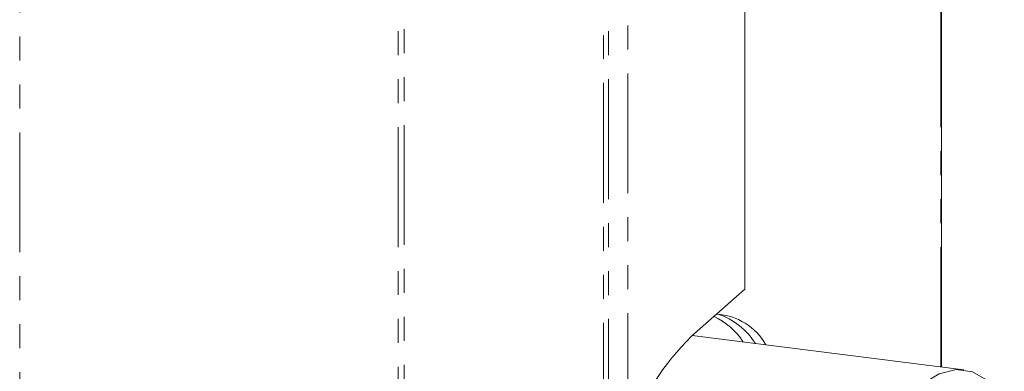
# Model space of a CAD drawing. Units: millimetres. Extents: x -900 to 8748, y -2150 to -403.
# Drawn here: x -165 to -113, y -1103 to -1084 of the extents above; entities that cross this region are included whole.
import ezdxf

# ---------------------------------------------------------------- set-up
doc = ezdxf.new("R2010")
doc.units = ezdxf.units.MM
doc.linetypes.add('PHANTOM', pattern=[12.7, 6.35, -1.27, 1.27, -1.27, 1.27, -1.27])

msp = doc.modelspace()

# ---------------------------------------------------------------- linework, layer by layer
at = {"color": 8, "linetype": 'PHANTOM', "lineweight": 18}
for p, q in [((-145.085, -835.938), (-145.085, -1195.148)), ((-144.771, -835.826), (-144.771, -1195.036)), ((-165.136, -1198.165), (-165.136, -838.955)), ((-116.356, -1102.637), (-116.356, -904.173)), ((-134.22, -1106.649), (-134.22, -905.604)), ((-133.962, -1106.449), (-133.962, -905.726)), ((-132.931, -1106.139), (-132.931, -905.725))]:
    msp.add_line(p, q, dxfattribs=at)
at = {"color": 7, "linetype": 'Continuous', "lineweight": 18}
for p, q in [((-116.317, -1102.641), (-116.317, -904.133)), ((-126.734, -1098.519), (-126.734, -1063.401)), ((-126.734, -1098.519), (-129.562, -1101.014)), ((-115.144, -1102.789), (-129.522, -1100.978))]:
    msp.add_line(p, q, dxfattribs=at)
at = {"color": 7, "linetype": 'Continuous', "lineweight": 18, "flags": 128}
msp.add_lwpolyline([(-124.596, -1128.542), (-124.534, -1126.006), (-124.348, -1123.404), (-124.042, -1120.785), (-123.621, -1118.193), (-123.093, -1115.677), (-122.468, -1113.281), (-121.755, -1111.046), (-120.969, -1109.015), (-120.123, -1107.221), (-119.232, -1105.699), (-118.312, -1104.474), (-117.38, -1103.568), (-116.452, -1102.999), (-115.544, -1102.775), (-114.674, -1102.902), (-113.856, -1103.376), (-113.105, -1104.189), (-112.995, -1104.346)], dxfattribs=at)
at = {"color": 7, "linetype": 'Continuous', "lineweight": 18}
for centre, radius, start, end in [((-130.06, -1103.46), 3.887, 33.4213, 64.1959), ((-128.42, -1103.058), 3.221, 29.5489, 86.6855), ((-129.321, -1103.353), 3.7, 31.8809, 71.641), ((-118.812, -1111.749), 15.193, 135.0424, 158.333)]:
    msp.add_arc(centre, radius, start, end, dxfattribs=at)

doc.saveas('drawing.dxf')
